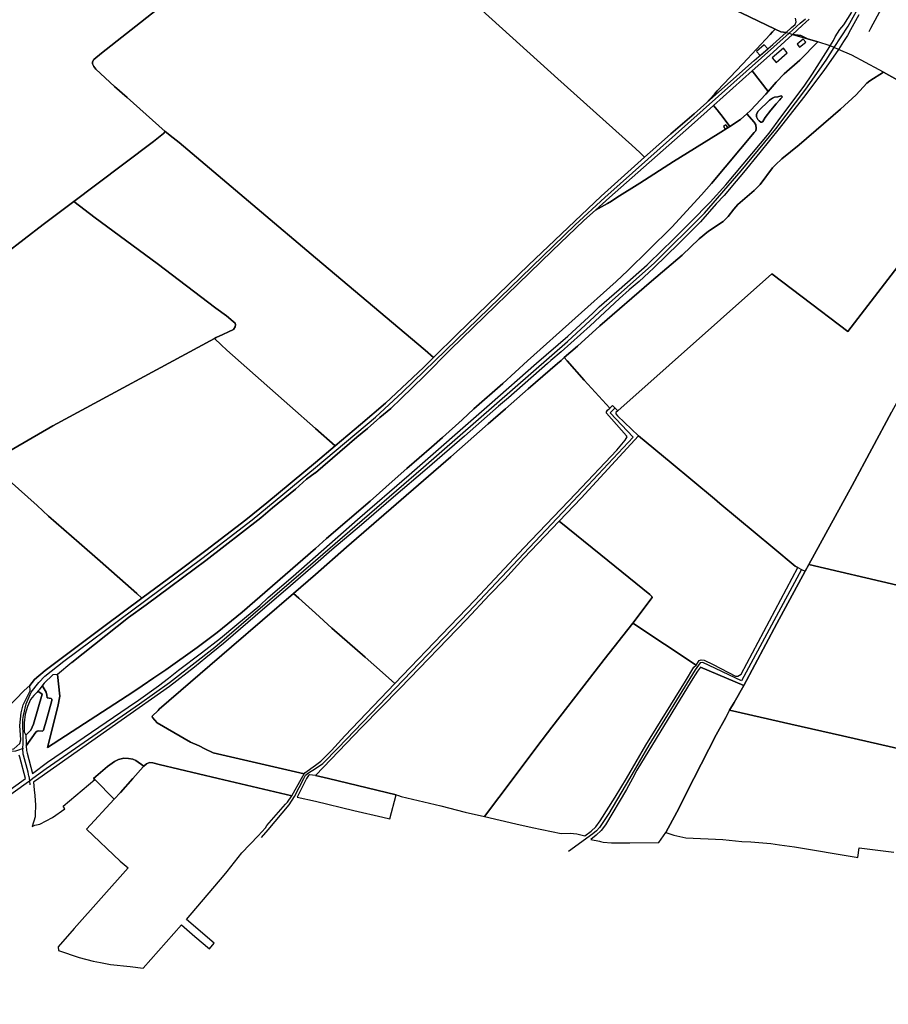
# Model space of a CAD drawing. Units: metres. Extents: x 2539041 to 7061863, y 12702955 to 15875000.
# Drawn here: x 5197167 to 5226056, y 15232489 to 15265230 of the extents above; entities that cross this region are included whole.
import ezdxf

# ---------------------------------------------------------------- set-up
doc = ezdxf.new("R2010")
doc.units = ezdxf.units.M
for name, color, linetype in [('0_TERREIN', 3, 'Continuous'), ('1_WATER', 5, 'Continuous'), ('2_GEBOUWEN', 1, 'Continuous'), ('3_WEGEN', 6, 'Continuous')]:
    doc.layers.add(name, color=color, linetype=linetype)

# ---------------------------------------------------------------- blocks, each defined once
blk = doc.blocks.new('02_oost.gml_terrain')
for points in [[(205711.759, 600999.669), (205700.848, 600980.198), (205696.702, 600972.799), (205691.565, 600964.809), (205684.921, 600954.476), (205666.01, 600926.671), (205639.229, 600891.405), (205607.333, 600851.061), (205582.057, 600819.603), (205560.55, 600793.179), (205551.064, 600781.8), (205535.168, 600763.215), (205524.885, 600752.459), (205504.122, 600728.76), (205476.138, 600700.125), (205442.993, 600668.362), (205436.749, 600662.379), (205423.811, 600650.628), (205410.742, 600639.498), (205398.204, 600628.183), (205359.716, 600592.648), (205321.934, 600558.449), (205308.534, 600547.071), (205304.06, 600543.137), (205252.866, 600498.123), (205239.929, 600487.242), (205195.095, 600448.027), (205146.347, 600405.849), (205102.415, 600368.326), (205060.288, 600331.932), (205021.772, 600299.346), (205000, 600280.522), (204986.929, 600269.221), (204974.191, 600257.656), (204960.989, 600246.589), (204930.596, 600220.633), (204892.584, 600187.701), (204879.649, 600176.757), (204856.705, 600157.81), (204841.734, 600145.724), (204808.959, 600120.197), (204745.563, 600075.818), (204637.948, 600000), (204630.77, 599994.943), (204631.91, 599985.253), (204632.48, 599977.728), (204633.758, 599965.093), (204633.191, 599952.644), (204632.909, 599949.815), (204629.09, 599936.942), (204632.768, 599938.639), (204639.274, 599940.336), (204655.681, 599948.824), (204672.088, 599960.196), (204669.855, 599963.555), (204711.169, 599998.46), (204709.322, 600000), (204728.032, 600015.549), (204737.056, 600022.08), (204742.196, 600024.863), (204749.107, 600026.522), (204755.504, 600026.308), (204760.987, 600025.131), (204764.813, 600023.472), (204775.584, 600015.93), (204778.991, 600019.186), (204782.76, 600020.898), (204787.217, 600020.471), (204795.44, 600018.33), (204872.734, 600000), (204969.325, 599977.03), (204981.808, 600000), (204985.41, 600006.072), (204866.179, 600033.676), (204855.462, 600038.548), (204848.039, 600042.652), (204836.449, 600047.49), (204792.773, 600072.88), (204786.791, 600079.8), (204786.22, 600081.407), (204794.355, 600089.06), (204795.307, 600090.487), (204890.11, 600172.412), (204971.238, 600242.085), (205000, 600267.189), (205040.692, 600302.706), (205177.186, 600421.219), (205226.301, 600464.234), (205249.145, 600483.867), (205278.842, 600510.104), (205316.865, 600543.137), (205321.695, 600547.333), (205325.863, 600550.954), (205343.099, 600565.904), (205372.694, 600592.541), (205440.275, 600651.085), (205480.442, 600685.176), (205502.716, 600706.237), (205514.709, 600716.59), (205534.127, 600729.262), (205540.599, 600735.866), (205547.833, 600745.326), (205553.354, 600751.573), (205574.675, 600769.778), (205582.29, 600777.631), (205598.661, 600799.584), (205602.469, 600803.511), (205610.845, 600811.364), (205633.308, 600829.391), (205687.563, 600875.976), (205708.314, 600895.074), (205722.02, 600910.068), (205726.018, 600913.459), (205743.847, 600924.545), (205790.71, 600898.248)], [(205646.626, 600993.888), (205642.434, 600990.012), (205637.606, 600985.619), (205624.916, 600974.074), (205635.826, 600972.815), (205644.609, 600968.243), (205657.814, 600964.333), (205634.459, 600940.312), (205613.78, 600922.255), (205603.497, 600911.466), (205593.126, 600899.508), (205589.97, 600895.869), (205569.927, 600874.444), (205565.034, 600870.068), (205574.805, 600859.239), (205576.817, 600855.661), (205577.041, 600851.021), (205576.817, 600848.002), (205574.693, 600845.654), (205518.648, 600778.84), (205505.794, 600763.914), (205466.613, 600721.81), (205436.656, 600691.957), (205409.11, 600665.112), (205393.683, 600650.745), (205340.412, 600602.558), (205277.77, 600546.855), (205245.688, 600517.003), (205207.671, 600483.857), (205192.133, 600469.49), (205166.573, 600446.391), (205152.041, 600433.701), (205119.675, 600405.94), (205104.423, 600392.016), (205071.559, 600363.058), (205014.386, 600313.986), (205000, 600300.9), (204904.102, 600217.583), (204871.329, 600191.224), (204845.061, 600171.49), (204804.037, 600142.028), (204788.723, 600131.798), (204773.409, 600121.12), (204761.113, 600112.902), (204649.374, 600040.324), (204662.62, 600094.087), (204665.414, 600107.56), (204662.387, 600136.258), (204656.396, 600135.542), (204644.879, 600124.864), (204643.202, 600122.739), (204643.202, 600121.175), (204643.761, 600119.609), (204647.45, 600112.901), (204648.344, 600109.211), (204648.679, 600105.577), (204654.157, 600104.571), (204654.939, 600103.678), (204655.051, 600101.999), (204647.897, 600076.898), (204644.208, 600062.978), (204642.755, 600061.692), (204637.389, 600062.251), (204635.713, 600062.028), (204634.037, 600060.574), (204621.404, 600042.741), (204621.628, 600036.591), (204622.458, 600032.89), (204629.438, 600006.561), (204649.366, 600021.249), (204754.86, 600093.447), (204768.394, 600102.525), (204794.6, 600121.302), (204807.801, 600131.313), (204820.671, 600141.635), (204850.795, 600164.413), (204875.737, 600183.672), (204897.403, 600201.446), (204927.28, 600226.539), (204938.326, 600236.852), (204970.941, 600264.808), (205000, 600290.383), (205055.379, 600339.123), (205122.782, 600397.24), (205228.1, 600489.355), (205289.478, 600543.595), (205330.476, 600579.16), (205363.365, 600609.125), (205371.674, 600617.334), (205397.853, 600639.904), (205434.691, 600672.514), (205436.771, 600674.57), (205469.168, 600706.063), (205491.736, 600728.633), (205517.012, 600754.307), (205537.474, 600777.158), (205594.044, 600844.728), (205609.543, 600865.488), (205639.849, 600906.389), (205650.796, 600922.555), (205671.628, 600954.824), (205674.22, 600959.186), (205678.395, 600966.203), (205680.518, 600970.678), (205686.887, 600980.377), (205692.127, 600986.781), (205702.3, 601003.383)], [(205557.366, 601002.137), (205602.158, 600980.812), (205609.394, 600977.604), (205616.432, 600976.586), (205623.588, 600982.975), (205628.23, 600986.892), (205629.39, 600990.591), (205628.926, 600995.16)], [(204593.689, 600686.844), (204643.525, 600725.122), (204683.905, 600755.298), (204712.297, 600776.515), (204787.974, 600833.778), (204801.163, 600844.176), (204803.511, 600846.748), (204753.678, 600891.342), (204737.023, 600905.933), (204712.655, 600928.35), (204709.748, 600931.928), (204708.407, 600935.338), (204708.295, 600938.246), (204709.972, 600941.152), (204719.92, 600949.593), (204830.453, 601036.794)], [(205602.158, 600980.812), (205557.366, 601002.137)], [(205217.84, 601005.768), (205317.436, 600915.915), (205414.474, 600829.159), (205424.797, 600819.381), (205431.185, 600813.331), (205457.365, 600836.642), (205465.307, 600843.714), (205495.942, 600870.26), (205512.762, 600885.12), (205516.16, 600888.886), (205522.455, 600895.861), (205526.265, 600900.083), (205559.687, 600935.551), (205595.428, 600974.066), (205598.722, 600977.367), (205602.158, 600980.812)], [(205431.185, 600813.331), (205424.797, 600819.381), (205414.474, 600829.159), (205317.436, 600915.915), (205217.84, 601005.768)], [(204830.453, 601036.794), (204719.92, 600949.593), (204709.972, 600941.152), (204708.295, 600938.246), (204708.407, 600935.338), (204709.748, 600931.928), (204712.655, 600928.35), (204737.023, 600905.933), (204753.678, 600891.342), (204803.511, 600846.748), (204813.882, 600838.797), (204821.849, 600832.689), (204923.891, 600745.944), (205000, 600681.599), (205143.632, 600560.6), (205154.837, 600550.943), (205185.646, 600581.51), (205279.176, 600672.029), (205374.33, 600762.115), (205431.185, 600813.331)], [(205616.432, 600976.586), (205609.394, 600977.604), (205602.158, 600980.812), (205598.722, 600977.367), (205595.428, 600974.066), (205559.687, 600935.551), (205526.265, 600900.083), (205522.455, 600895.861), (205516.16, 600888.886), (205512.762, 600885.12), (205574.749, 600939.721), (205598.821, 600960.924), (205612.085, 600972.704), (205616.432, 600976.586)], [(205603.497, 600911.466), (205613.78, 600922.255), (205634.459, 600940.312), (205657.814, 600964.333), (205644.609, 600968.243), (205635.826, 600972.815), (205624.916, 600974.074), (205594.453, 600946.362), (205571.965, 600926.29), (205593.126, 600899.508), (205603.497, 600911.466)], [(205790.71, 600898.248), (205743.847, 600924.545), (205726.018, 600913.459), (205722.02, 600910.068), (205708.314, 600895.074), (205687.563, 600875.976), (205633.308, 600829.391), (205610.845, 600811.364), (205602.469, 600803.511), (205598.661, 600799.584), (205582.29, 600777.631), (205574.675, 600769.778), (205553.354, 600751.573), (205547.833, 600745.326), (205540.599, 600735.866), (205534.127, 600729.262), (205514.709, 600716.59), (205502.716, 600706.237), (205480.442, 600685.176), (205440.275, 600651.085), (205372.694, 600592.541), (205343.099, 600565.904), (205325.863, 600550.954), (205329.727, 600546.596), (205352.134, 600521.326), (205380.722, 600489.926), (205385.399, 600484.789), (205389.256, 600488.305), (205396.221, 600481.244), (205597.791, 600660.404), (205637.577, 600630.419), (205697.123, 600585.05), (205797.543, 600715.735)], [(205593.126, 600899.508), (205571.965, 600926.29), (205521.374, 600881.133), (205526.217, 600875.319), (205533.958, 600865.156), (205542.706, 600853.671), (205556.737, 600862.648), (205565.034, 600870.068), (205569.927, 600874.444), (205589.97, 600895.869), (205593.126, 600899.508)], [(205583.432, 600859.199), (205581.148, 600860.805), (205579.244, 600862.768), (205577.721, 600866.338), (205577.531, 600869.551), (205579.625, 600873.478), (205594.664, 600887.757), (205598.471, 600890.791), (205601.136, 600891.862), (205605.515, 600892.398), (205609.893, 600893.647), (205610.845, 600893.29), (205611.035, 600891.862), (205609.513, 600890.077), (205608.37, 600888.293), (205603.23, 600883.117), (205596.567, 600875.085), (205589.143, 600865.089), (205585.906, 600859.913), (205584.765, 600859.019), (205583.432, 600859.199)], [(205596.567, 600875.085), (205603.23, 600883.117), (205608.37, 600888.293), (205609.513, 600890.077), (205611.035, 600891.862), (205610.845, 600893.29), (205609.893, 600893.647), (205605.515, 600892.398), (205601.136, 600891.862), (205598.471, 600890.791), (205594.664, 600887.757), (205579.625, 600873.478), (205577.531, 600869.551), (205577.721, 600866.338), (205579.244, 600862.768), (205581.148, 600860.805), (205583.432, 600859.199), (205584.765, 600859.019), (205585.906, 600859.913), (205589.143, 600865.089), (205596.567, 600875.085)], [(205542.706, 600853.671), (205533.958, 600865.156), (205526.217, 600875.319), (205521.374, 600881.133), (205492.447, 600855.34), (205385.151, 600760.32), (205366.93, 600743.773), (205382.691, 600752.55), (205387.656, 600755.73), (205394.901, 600760.371), (205424.749, 600779.488), (205469.162, 600807.672), (205527.45, 600843.865), (205542.706, 600853.671)], [(204662.387, 600136.258), (204665.414, 600107.56), (204662.62, 600094.087), (204649.374, 600040.324), (204761.113, 600112.902), (204773.409, 600121.12), (204788.723, 600131.798), (204804.037, 600142.028), (204845.061, 600171.49), (204871.329, 600191.224), (204904.102, 600217.583), (205000, 600300.9), (205014.386, 600313.986), (205071.559, 600363.058), (205104.423, 600392.016), (205119.675, 600405.94), (205152.041, 600433.701), (205166.573, 600446.391), (205192.133, 600469.49), (205207.671, 600483.857), (205245.688, 600517.003), (205277.77, 600546.855), (205340.412, 600602.558), (205393.683, 600650.745), (205409.11, 600665.112), (205436.656, 600691.957), (205466.613, 600721.81), (205505.794, 600763.914), (205518.648, 600778.84), (205574.693, 600845.654), (205576.817, 600848.002), (205577.041, 600851.021), (205576.817, 600855.661), (205574.805, 600859.239), (205565.034, 600870.068), (205556.737, 600862.648), (205542.706, 600853.671), (205527.45, 600843.865), (205469.162, 600807.672), (205424.749, 600779.488), (205394.901, 600760.371), (205387.656, 600755.73), (205382.691, 600752.55), (205366.93, 600743.773), (205351.736, 600730.412), (205310.144, 600690.781), (205177.074, 600561.471), (205142.273, 600526.657), (205112.278, 600497.479), (205098.641, 600484.453), (205084.333, 600472.322), (205068.151, 600458.158), (205054.152, 600446.606), (205000, 600400.272), (204999.588, 600399.919), (204988.362, 600391.567), (204973.83, 600378.876), (204943.95, 600354.1), (204928.747, 600341.186), (204856.434, 600285.272), (204810.862, 600251.453), (204778.445, 600227.079), (204755.513, 600210.671), (204680.935, 600151.931), (204662.387, 600136.258)], [(205154.837, 600550.943), (205143.632, 600560.6), (205000, 600681.599), (204923.891, 600745.944), (204821.849, 600832.689), (204813.882, 600838.797), (204803.511, 600846.748), (204801.163, 600844.176), (204787.974, 600833.778), (204712.297, 600776.515), (204683.905, 600755.298), (204711.727, 600733.999), (204792.719, 600674.176), (204869.817, 600615.686), (204883.566, 600605.456), (204892.509, 600598.412), (204895.191, 600595.841), (204895.415, 600593.716), (204895.08, 600591.145), (204892.732, 600587.567), (204886.469, 600584.556), (204878.822, 600581.094), (204870.152, 600577.169), (204868.038, 600576.031), (204876.726, 600567.726), (204884.016, 600560.758), (204966.372, 600487.712), (205000, 600458.145), (205026.085, 600435.21), (205058.928, 600463.137), (205091.652, 600491.425), (205141.782, 600537.991), (205154.837, 600550.943)], [(205797.543, 600715.735), (205697.123, 600585.05), (205637.577, 600630.419), (205597.791, 600660.404), (205396.221, 600481.244), (205393.527, 600478.887), (205393.527, 600477.281), (205395.622, 600474.603), (205423.225, 600448.366), (205466.056, 600413.026), (205522.45, 600366.079), (205529.838, 600359.929), (205598.934, 600302.367), (205628.061, 600277.736), (205631.564, 600276.023), (205636.41, 600273.655), (205641.329, 600271.251), (205646.102, 600280.086), (205702.718, 600383.472), (205754.491, 600479.48)], [(204868.038, 600576.031), (204870.152, 600577.169), (204878.822, 600581.094), (204886.469, 600584.556), (204892.732, 600587.567), (204895.08, 600591.145), (204895.415, 600593.716), (204895.191, 600595.841), (204892.509, 600598.412), (204883.566, 600605.456), (204869.817, 600615.686), (204792.719, 600674.176), (204711.727, 600733.999), (204683.905, 600755.298), (204643.525, 600725.122), (204593.689, 600686.844)], [(204572.326, 600413.356), (204656.376, 600461.785), (204868.038, 600576.031)], [(205026.085, 600435.21), (205000, 600458.145), (204966.372, 600487.712), (204884.016, 600560.758), (204876.726, 600567.726), (204868.038, 600576.031), (204656.376, 600461.785), (204572.326, 600413.356), (204574.072, 600411.795), (204577.991, 600408.289), (204635.643, 600357.103), (204650.733, 600343.518), (204690.69, 600308.262), (204718.275, 600284.329), (204766.143, 600241.971), (204772.953, 600235.945), (204815.937, 600267.735), (204856.783, 600298.416), (204908.771, 600338.454), (204936.62, 600360.867), (205000, 600413.534), (205026.085, 600435.21)], [(205385.399, 600484.789), (205380.722, 600489.926), (205352.134, 600521.326), (205329.727, 600546.596), (205325.863, 600550.954), (205321.695, 600547.333), (205316.865, 600543.137), (205278.842, 600510.104), (205249.145, 600483.867), (205226.301, 600464.234), (205177.186, 600421.219), (205040.692, 600302.706), (205000, 600267.189), (204971.238, 600242.085), (204978.172, 600235.844), (205000, 600216.196), (205021.578, 600196.774), (205065.169, 600158.835), (205087.92, 600138.808), (205104.188, 600124.19), (205176.043, 600199.518), (205209.167, 600233.965), (205273.131, 600301.79), (205341.093, 600372.826), (205394.587, 600429.762), (205405.628, 600442.792), (205408.103, 600447.255), (205407.341, 600448.682), (205381.07, 600478.131), (205381.07, 600479.916), (205382.403, 600482.058), (205385.399, 600484.789)], [(206004.192, 600477.819), (205949.015, 600490.31), (205820.236, 600519.959), (205781.589, 600528.715), (205754.491, 600479.48), (205702.718, 600383.472), (205646.102, 600280.086), (205761.907, 600253.131), (205917.737, 600217.564), (205957.111, 600339.946), (206004.192, 600477.819)], [(205631.564, 600276.023), (205628.061, 600277.736), (205598.934, 600302.367), (205529.838, 600359.929), (205522.45, 600366.079), (205466.056, 600413.026), (205423.225, 600448.366), (205348.137, 600366.935), (205319.412, 600336.79), (205373.91, 600292.798), (205437.792, 600240.876), (205440.489, 600238.348), (205441.111, 600236.793), (205415.637, 600203.37), (205498.769, 600148.369), (205502.532, 600154.205), (205505.38, 600155.427), (205509.042, 600154.612), (205520.842, 600149.321), (205550.14, 600133.854), (205553.395, 600133.854), (205557.464, 600136.703), (205631.564, 600276.023)], [(204772.953, 600235.945), (204766.143, 600241.971), (204718.275, 600284.329), (204690.69, 600308.262), (204650.733, 600343.518), (204635.643, 600357.103), (204577.991, 600408.289)], [(204595.589, 600090.991), (204618.787, 600114.951), (204626.093, 600121.51), (204632.359, 600129.344), (204646.052, 600141.094), (204674.032, 600162.387), (204724.728, 600200.28), (204772.953, 600235.945)], [(205415.637, 600203.37), (205441.111, 600236.793), (205440.489, 600238.348), (205437.792, 600240.876), (205373.91, 600292.798), (205319.412, 600336.79), (205273.132, 600288.224), (205248.003, 600260.737), (205228.015, 600240.39), (205197.746, 600207.905), (205111.041, 600118.284), (205060.871, 600066.903), (205000, 600003.912), (205017.02, 600000), (205105.669, 599978.613), (205108.999, 599977.502), (205112.34, 599976.388), (205164.221, 599963.927), (205196.242, 599955.917), (205221.688, 599950.05), (205259.008, 600000), (205291.361, 600043.303), (205309.613, 600067.222), (205359.184, 600131.005), (205378.058, 600155.702), (205415.637, 600203.37)], [(205917.737, 600217.564), (205761.907, 600253.131), (205646.102, 600280.086), (205641.329, 600271.251), (205604.249, 600202.975), (205560.908, 600121.498), (205548.318, 600099.223), (205542.39, 600089.353), (205622.507, 600071.227), (205690.338, 600055.558), (205833.207, 600022.838), (205850.565, 600018.986), (205879.956, 600103.915), (205897.592, 600155.379), (205917.737, 600217.564)], [(205104.188, 600124.19), (205087.92, 600138.808), (205065.169, 600158.835), (205021.578, 600196.774), (205000, 600216.196), (204978.172, 600235.844), (204971.238, 600242.085), (204890.11, 600172.412), (204795.307, 600090.487), (204794.355, 600089.06), (204786.22, 600081.407), (204786.791, 600079.8), (204792.773, 600072.88), (204836.449, 600047.49), (204848.039, 600042.652), (204855.462, 600038.548), (204866.179, 600033.676), (204985.41, 600006.072), (204986.273, 600007.268), (205000, 600017.502), (205007.255, 600022.8), (205021.217, 600036.389), (205038.788, 600055.658), (205104.188, 600124.19)], [(205498.769, 600148.369), (205415.637, 600203.37), (205378.058, 600155.702), (205359.184, 600131.005), (205309.613, 600067.222), (205291.361, 600043.303), (205259.008, 600000), (205221.688, 599950.05), (205262.508, 599940.639), (205283.855, 599935.892), (205321.965, 599927.754), (205333.511, 599928.33), (205342.287, 599927.406), (205353.026, 599924.751), (205361.247, 599931.144), (205367.178, 599936.484), (205373.108, 599944.494), (205392.676, 599975.643), (205407.237, 600000), (205432.757, 600043.56), (205484.459, 600127.115), (205495.429, 600145.448), (205498.769, 600148.369)], [(205560.908, 600121.498), (205504.227, 600145.849), (205500.262, 600140.559), (205492.13, 600127.474), (205421.125, 600010.749), (205415.234, 600000), (205407.264, 599985.456), (205379.779, 599939.303), (205374.145, 599931.886), (205367.77, 599925.508), (205360.502, 599920.096), (205371.979, 599917.717), (205373.385, 599917.426), (205376.71, 599916.737), (205387.606, 599915.706), (205411.899, 599915.559), (205449.59, 599916.295), (205458.825, 599929.051), (205473.139, 599955.991), (205495.724, 600000), (205525.023, 600057.094), (205537.639, 600079.676), (205542.39, 600089.353), (205548.318, 600099.223), (205560.908, 600121.498)], [(204613.097, 600045.787), (204614.489, 600050.357), (204612.966, 600069.232), (204614.727, 600085.716), (204617.439, 600096.186), (204626.647, 600114.477), (204626.093, 600121.51), (204618.787, 600114.951), (204595.589, 600090.991), (204592.624, 600087.929), (204565.947, 600105.305), (204550.186, 600089.764), (204533.978, 600075.173), (204524.38, 600065.495), (204525.036, 600062.935), (204538.748, 600049.999), (204541.305, 600047.586), (204546.458, 600042.118), (204552.024, 600039.026), (204564.804, 600035.728), (204598.212, 600037.805), (204605.2, 600038.829), (204613.097, 600045.787)], [(204621.404, 600042.741), (204634.037, 600060.574), (204635.713, 600062.028), (204637.389, 600062.251), (204642.755, 600061.692), (204644.208, 600062.978), (204647.897, 600076.898), (204655.051, 600101.999), (204654.939, 600103.678), (204654.157, 600104.571), (204648.679, 600105.577), (204648.344, 600109.211), (204647.45, 600112.901), (204643.761, 600119.609), (204643.202, 600121.175), (204643.202, 600122.739), (204638.22, 600115.913), (204636.804, 600114.34), (204642.189, 600110.274), (204631.06, 600071.093), (204627.35, 600063.257), (204620.751, 600056.654), (204621.243, 600046.169), (204621.404, 600042.741)], [(204620.751, 600056.654), (204627.35, 600063.257), (204631.06, 600071.093), (204642.189, 600110.274), (204636.804, 600114.34), (204635.202, 600112.56), (204631.251, 600108.693), (204627.041, 600103.3), (204623.095, 600094.224), (204620.07, 600084.227), (204618.886, 600072.784), (204618.623, 600061.077), (204620.751, 600056.654)], [(205458.825, 599929.051), (205469.541, 599925.897), (205485.316, 599922.253), (205533.514, 599919.902), (205558.292, 599917.244), (205570.322, 599916.991), (205596.302, 599914.65), (205607.628, 599912.925), (205627.452, 599910.585), (205708.129, 599896.792), (205710.315, 599896.419), (205712.038, 599908.985), (205757.348, 599903.317)], [(205833.207, 600022.838), (205690.338, 600055.558), (205622.507, 600071.227), (205542.39, 600089.353), (205537.639, 600079.676), (205525.023, 600057.094), (205495.724, 600000), (205473.139, 599955.991), (205458.825, 599929.051)], [(204539.36, 599941.252), (204620.536, 600000), (204613.197, 600028.051), (204612.147, 600030.579)], [(204969.325, 599977.03), (204872.734, 600000), (204795.44, 600018.33), (204787.217, 600020.471), (204782.76, 600020.898), (204778.991, 600019.186), (204775.584, 600015.93), (204774.575, 600014.966), (204761.191, 600000), (204744.649, 599981.503), (204736.73, 599972.922), (204700.519, 599933.688), (204744.507, 599891.673), (204755.115, 599882.761), (204684.11, 599803.541), (204663.319, 599779.633), (204663.884, 599774.541), (204690.758, 599765.77), (204708.863, 599760.677), (204718.633, 599758.867), (204731.777, 599756.433), (204757.519, 599753.887), (204774.35, 599751.765), (204824.564, 599808.208), (204842.234, 599793.128), (204861.198, 599776.944), (204867.564, 599784.159), (204831.214, 599815.423), (204880.719, 599873.14), (204884.537, 599878.091), (204903.69, 599902.54), (204924.967, 599924.98), (204934.644, 599935.186), (204936.539, 599938.433), (204960.983, 599966.19), (204963.572, 599969.13), (204969.325, 599977.03)], [(204775.584, 600015.93), (204764.813, 600023.472), (204760.987, 600025.131), (204755.504, 600026.308), (204749.107, 600026.522), (204742.196, 600024.863), (204737.056, 600022.08), (204728.032, 600015.549), (204709.322, 600000), (204711.169, 599998.46), (204736.73, 599972.922), (204744.649, 599981.503), (204761.191, 600000), (204774.575, 600014.966), (204775.584, 600015.93)], [(205000, 600003.912), (204992.54, 600004.52), (204990.838, 600003.891), (204988.372, 600000), (204976.161, 599975.363), (205000, 599970.097), (205050.504, 599958.178), (205088.16, 599949.448), (205097.472, 599947.299), (205105.669, 599978.613), (205017.02, 600000), (205000, 600003.912)]]:
    blk.add_lwpolyline(points)
blk = doc.blocks.new('02_oost.gml_water')
for points in [[(205747.188, 601019.06), (205726.775, 600981.856), (205724.674, 600977.234)], [(205142.979, 601325.354), (205172.804, 601300.681), (205211.563, 601267.606), (205253.105, 601232.573), (205286.525, 601204.721), (205423.917, 601088.958), (205470.103, 601049.791), (205480.547, 601041.957), (205488.669, 601036.299), (205498.649, 601029.989), (205508.165, 601024.549), (205557.366, 601002.137), (205602.158, 600980.812)], [(205004.499, 601197.028), (205000, 601192.676), (204993.18, 601186.078), (204962.802, 601159.949), (204947.153, 601143.567), (204933.18, 601129.648), (204918.09, 601117.741), (204908.589, 601108.293), (204902.441, 601102.815), (204877.849, 601075.534), (204861.864, 601061.167), (204845.767, 601049.26), (204830.453, 601036.794), (204719.92, 600949.593), (204709.972, 600941.152), (204708.295, 600938.246), (204708.407, 600935.338), (204709.748, 600931.928), (204712.655, 600928.35), (204737.023, 600905.933), (204753.678, 600891.342), (204803.511, 600846.748)], [(205424.797, 600819.381), (205414.474, 600829.159), (205317.436, 600915.915), (205217.84, 601005.768), (205010.308, 601191.821)], [(205598.722, 600977.367), (205595.428, 600974.066), (205559.687, 600935.551), (205526.265, 600900.083), (205522.455, 600895.861)], [(205602.158, 600980.812), (205609.394, 600977.604)], [(205609.394, 600977.604), (205616.432, 600976.586), (205620.231, 600975.461), (205624.916, 600974.074), (205644.609, 600968.243)], [(205593.126, 600899.508), (205603.497, 600911.466), (205613.78, 600922.255), (205634.459, 600940.312), (205657.814, 600964.333)], [(205644.609, 600968.243), (205657.814, 600964.333)], [(205702.599, 600946.697), (205684.921, 600954.476), (205679.543, 600956.843), (205674.22, 600959.186), (205657.814, 600964.333)], [(205743.847, 600924.545), (205738.314, 600927.649), (205702.599, 600946.697)], [(205325.863, 600550.954), (205343.099, 600565.904), (205372.694, 600592.541), (205440.275, 600651.085), (205480.442, 600685.176), (205502.716, 600706.237), (205514.709, 600716.59), (205534.127, 600729.262), (205540.599, 600735.866), (205547.833, 600745.326), (205553.354, 600751.573), (205574.675, 600769.778), (205582.29, 600777.631), (205598.661, 600799.584), (205602.469, 600803.511), (205610.845, 600811.364), (205633.308, 600829.391), (205687.563, 600875.976), (205708.314, 600895.074), (205722.02, 600910.068), (205726.018, 600913.459), (205743.847, 600924.545)], [(205892.956, 600841.863), (205890.688, 600843.316), (205868.078, 600855.912), (205804.016, 600890.782), (205790.71, 600898.248), (205743.847, 600924.545)], [(205565.034, 600870.068), (205569.927, 600874.444), (205589.97, 600895.869), (205593.126, 600899.508)], [(205512.762, 600885.12), (205495.942, 600870.26), (205465.307, 600843.714), (205457.365, 600836.642)], [(205516.16, 600888.886), (205512.762, 600885.12)], [(205565.034, 600870.068), (205574.805, 600859.239), (205576.817, 600855.661), (205577.041, 600851.021), (205576.817, 600848.002), (205574.693, 600845.654), (205518.648, 600778.84), (205505.794, 600763.914), (205466.613, 600721.81), (205436.656, 600691.957), (205409.11, 600665.112), (205393.683, 600650.745), (205340.412, 600602.558), (205277.77, 600546.855), (205245.688, 600517.003), (205207.671, 600483.857), (205192.133, 600469.49), (205166.573, 600446.391), (205152.041, 600433.701), (205119.675, 600405.94), (205104.423, 600392.016), (205071.559, 600363.058), (205014.386, 600313.986), (205000, 600300.9), (204904.102, 600217.583), (204871.329, 600191.224), (204845.061, 600171.49), (204804.037, 600142.028), (204788.723, 600131.798), (204773.409, 600121.12), (204761.113, 600112.902), (204649.374, 600040.324), (204662.62, 600094.087), (204665.414, 600107.56), (204662.387, 600136.258)], [(205542.706, 600853.671), (205556.737, 600862.648), (205565.034, 600870.068)], [(205533.958, 600865.156), (205542.706, 600853.671)], [(204803.511, 600846.748), (204801.163, 600844.176), (204787.974, 600833.778), (204712.297, 600776.515), (204683.905, 600755.298)], [(205394.901, 600760.371), (205424.749, 600779.488), (205469.162, 600807.672), (205527.45, 600843.865), (205542.706, 600853.671)], [(205154.837, 600550.943), (205143.632, 600560.6), (205000, 600681.599), (204923.891, 600745.944), (204821.849, 600832.689), (204813.882, 600838.797)], [(205890.012, 600838.047), (205865.232, 600805.92), (205797.543, 600715.735), (205697.123, 600585.05), (205637.577, 600630.419), (205597.791, 600660.404), (205396.221, 600481.244)], [(205431.185, 600813.331), (205374.33, 600762.115), (205279.176, 600672.029), (205185.646, 600581.51), (205154.837, 600550.943)], [(204683.905, 600755.298), (204643.525, 600725.122), (204593.689, 600686.844), (204390.204, 600532.682), (204389.868, 600531.788), (204390.427, 600530.558), (204439.196, 600459.208), (204441.991, 600455.351), (204441.991, 600454.568)], [(204886.469, 600584.556), (204892.732, 600587.567), (204895.08, 600591.145), (204895.415, 600593.716), (204895.191, 600595.841), (204892.509, 600598.412), (204883.566, 600605.456), (204869.817, 600615.686), (204792.719, 600674.176), (204711.727, 600733.999), (204683.905, 600755.298)], [(205366.93, 600743.773), (205382.691, 600752.55), (205387.656, 600755.73)], [(204680.935, 600151.931), (204755.513, 600210.671), (204778.445, 600227.079), (204810.862, 600251.453), (204856.434, 600285.272), (204928.747, 600341.186), (204943.95, 600354.1), (204973.83, 600378.876), (204988.362, 600391.567), (204999.588, 600399.919), (205000, 600400.272), (205054.152, 600446.606), (205068.151, 600458.158), (205084.333, 600472.322), (205098.641, 600484.453), (205112.278, 600497.479), (205142.273, 600526.657), (205177.074, 600561.471), (205310.144, 600690.781), (205351.736, 600730.412), (205366.93, 600743.773)], [(204878.822, 600581.094), (204886.469, 600584.556)], [(204572.326, 600413.356), (204656.376, 600461.785), (204868.038, 600576.031)], [(204868.038, 600576.031), (204870.152, 600577.169), (204878.822, 600581.094)], [(204876.726, 600567.726), (204884.016, 600560.758), (204966.372, 600487.712), (205000, 600458.145), (205026.085, 600435.21)], [(205321.695, 600547.333), (205316.865, 600543.137), (205278.842, 600510.104), (205249.145, 600483.867), (205226.301, 600464.234), (205177.186, 600421.219), (205040.692, 600302.706), (205000, 600267.189), (204971.238, 600242.085)], [(205154.837, 600550.943), (205141.782, 600537.991), (205091.652, 600491.425), (205058.928, 600463.137), (205026.085, 600435.21)], [(205380.722, 600489.926), (205352.134, 600521.326), (205329.727, 600546.596)], [(205781.589, 600528.715), (205754.491, 600479.48), (205702.718, 600383.472), (205646.102, 600280.086)], [(205396.221, 600481.244), (205393.527, 600478.887), (205393.527, 600477.281)], [(205393.527, 600477.281), (205395.622, 600474.603), (205423.225, 600448.366)], [(205423.225, 600448.366), (205348.137, 600366.935), (205319.412, 600336.79)], [(205423.225, 600448.366), (205466.056, 600413.026), (205522.45, 600366.079)], [(205026.085, 600435.21), (205000, 600413.534), (204936.62, 600360.867), (204908.771, 600338.454), (204856.783, 600298.416), (204815.937, 600267.735), (204772.953, 600235.945)], [(204577.991, 600408.289), (204635.643, 600357.103), (204650.733, 600343.518), (204690.69, 600308.262), (204718.275, 600284.329), (204766.143, 600241.971)], [(205529.838, 600359.929), (205598.934, 600302.367), (205628.061, 600277.736), (205631.564, 600276.023)], [(205319.412, 600336.79), (205273.132, 600288.224), (205248.003, 600260.737), (205228.015, 600240.39), (205197.746, 600207.905), (205111.041, 600118.284), (205060.871, 600066.903), (205000, 600003.912)], [(205415.637, 600203.37), (205441.111, 600236.793), (205440.489, 600238.348), (205437.792, 600240.876), (205373.91, 600292.798), (205319.412, 600336.79)], [(205641.329, 600271.251), (205646.102, 600280.086)], [(205646.102, 600280.086), (205761.907, 600253.131), (205917.737, 600217.564)], [(205560.908, 600121.498), (205604.249, 600202.975), (205641.329, 600271.251)], [(204772.953, 600235.945), (204724.728, 600200.28), (204674.032, 600162.387)], [(204971.238, 600242.085), (204890.11, 600172.412), (204795.307, 600090.487), (204794.355, 600089.06), (204786.22, 600081.407), (204786.791, 600079.8), (204792.773, 600072.88), (204836.449, 600047.49), (204848.039, 600042.652), (204855.462, 600038.548), (204866.179, 600033.676), (204985.41, 600006.072)], [(205104.188, 600124.19), (205087.92, 600138.808), (205065.169, 600158.835), (205021.578, 600196.774), (205000, 600216.196), (204978.172, 600235.844)], [(205221.688, 599950.05), (205259.008, 600000), (205291.361, 600043.303), (205309.613, 600067.222), (205359.184, 600131.005), (205378.058, 600155.702), (205415.637, 600203.37)], [(205498.769, 600148.369), (205415.637, 600203.37)], [(204674.032, 600162.387), (204646.052, 600141.094), (204632.359, 600129.344), (204626.093, 600121.51)], [(204680.935, 600151.931), (204662.387, 600136.258)], [(205504.227, 600145.849), (205560.908, 600121.498)], [(204626.093, 600121.51), (204618.787, 600114.951), (204595.589, 600090.991)], [(205542.39, 600089.353), (205548.318, 600099.223), (205560.908, 600121.498)], [(205458.825, 599929.051), (205473.139, 599955.991), (205495.724, 600000), (205525.023, 600057.094), (205537.639, 600079.676), (205542.39, 600089.353)], [(205850.565, 600018.986), (205833.207, 600022.838), (205690.338, 600055.558), (205622.507, 600071.227), (205542.39, 600089.353)], [(204711.169, 599998.46), (204709.322, 600000), (204728.032, 600015.549), (204737.056, 600022.08), (204742.196, 600024.863), (204749.107, 600026.522), (204755.504, 600026.308), (204760.987, 600025.131), (204764.813, 600023.472), (204775.584, 600015.93)], [(204775.584, 600015.93), (204778.991, 600019.186), (204782.76, 600020.898), (204787.217, 600020.471), (204795.44, 600018.33), (204872.734, 600000), (204969.325, 599977.03)], [(204700.519, 599933.688), (204736.73, 599972.922), (204744.649, 599981.503), (204761.191, 600000), (204774.575, 600014.966), (204775.584, 600015.93)], [(205000, 600003.912), (204992.54, 600004.52)], [(205000, 600003.912), (205017.02, 600000), (205105.669, 599978.613)]]:
    blk.add_lwpolyline(points)
blk = doc.blocks.new('02_oost.gml_buildings')
for points in [[(205582.396, 600946.517), (205592.299, 600955.213), (205587.763, 600960.379), (205577.86, 600951.683), (205582.396, 600946.517)], [(205634.08, 600957.204), (205642.19, 600963.693), (205638.787, 600967.946), (205630.677, 600961.457), (205634.08, 600957.204)], [(205603.255, 600937.342), (205617.913, 600950.092), (205612.842, 600955.922), (205598.184, 600943.172), (205603.255, 600937.342)], [(205537.565, 600855.727), (205534.383, 600853.303), (205536.807, 600850.121), (205539.989, 600852.545), (205537.565, 600855.727)]]:
    blk.add_lwpolyline(points)
blk = doc.blocks.new('02_oost.gml_roads')
for points in [[(204630.168, 600000.199), (204647.477, 600013.119), (204769.562, 600097.785), (204809.052, 600125.609), (204868.424, 600171.869), (205000, 600285.205), (205141.675, 600407.486), (205330.302, 600571.856), (205377.387, 600615.829), (205443.777, 600674.695), (205509.372, 600740.004), (205557.537, 600795.566), (205603.13, 600850.621), (205642.214, 600902.5), (205668.884, 600940.474), (205679.543, 600956.843), (205697.681, 600984.701), (205736.289, 601054.105)], [(204616.774, 600039.086), (204617.283, 600045.983), (204617.504, 600050.298), (204617.187, 600077.19), (204617.79, 600082.175), (204621.349, 600097.784), (204627.791, 600112.814), (204637.792, 600125.641), (204645.635, 600133.737), (204670.463, 600153.518), (204851.311, 600287.852), (204917.478, 600338.43), (205000, 600406.893), (205078.747, 600473.113), (205114.021, 600505.689), (205339.986, 600724.605), (205378.848, 600760.514), (205620.231, 600975.461), (205634.936, 600988.555), (205641.695, 600994.574)], [(204929.547, 599922.563), (204938.039, 599932.621), (204965.591, 599965.253), (204972.531, 599976.248), (204984.995, 600000), (204987.168, 600004.111), (204990.965, 600007.448), (205000, 600013.068), (205009.849, 600019.564), (205029.757, 600039.98), (205200.635, 600217.811), (205331.255, 600356.051), (205416.121, 600446.937), (205386.162, 600478.772), (205392.251, 600484.858)], [(205636.41, 600273.655), (205558.01, 600127.97), (205507.309, 600151.622), (205503.752, 600151.39), (205497.371, 600142.31), (205436.803, 600043.644), (205411.266, 600000), (205384.372, 599954.083), (205372.18, 599935.953), (205367.958, 599931.54), (205363.354, 599927.317), (205331.392, 599904.503)], [(204616.774, 600039.086), (204612.578, 600037.484), (204607.324, 600035.478), (204571.403, 600033.137), (204560.889, 600033.786), (204545.25, 600039.564), (204525.974, 600056.664), (204518.806, 600059.336), (204457.441, 600110.467), (204443.338, 600124.128), (204392.798, 600180.075), (204333.726, 600253.688), (204330.843, 600257.281)], [(204624.728, 600003.089), (204623.92, 600008.111), (204617.638, 600030.516), (204617.443, 600031.766), (204616.774, 600039.086)], [(204218.908, 599704.287), (204219.523, 599704.762), (204259.761, 599735.843), (204294.13, 599759.329), (204390.015, 599829.496), (204479.455, 599892.075), (204621.27, 599993.978)], [(204621.27, 599993.978), (204625.511, 599997.025), (204629.651, 600000), (204630.168, 600000.199)], [(204624.728, 600003.089), (204625.127, 600000), (204625.511, 599997.025), (204626.189, 599991.783)]]:
    blk.add_lwpolyline(points)
blk.add_point((204616.774, 600039.086))

msp = doc.modelspace()

# ---------------------------------------------------------------- block references
at = {"layer": '0_TERREIN', "xscale": 25.4, "yscale": 25.4, "zscale": 25.4}
msp.add_blockref('02_oost.gml_terrain', (0, 0), dxfattribs=at)
at = {"layer": '1_WATER', "xscale": 25.4, "yscale": 25.4, "zscale": 25.4}
msp.add_blockref('02_oost.gml_water', (0, 0), dxfattribs=at)
at = {"layer": '2_GEBOUWEN', "xscale": 25.4, "yscale": 25.4, "zscale": 25.4}
msp.add_blockref('02_oost.gml_buildings', (0, 0), dxfattribs=at)
at = {"layer": '3_WEGEN', "xscale": 25.4, "yscale": 25.4, "zscale": 25.4}
msp.add_blockref('02_oost.gml_roads', (0, 0), dxfattribs=at)

doc.saveas('drawing.dxf')
